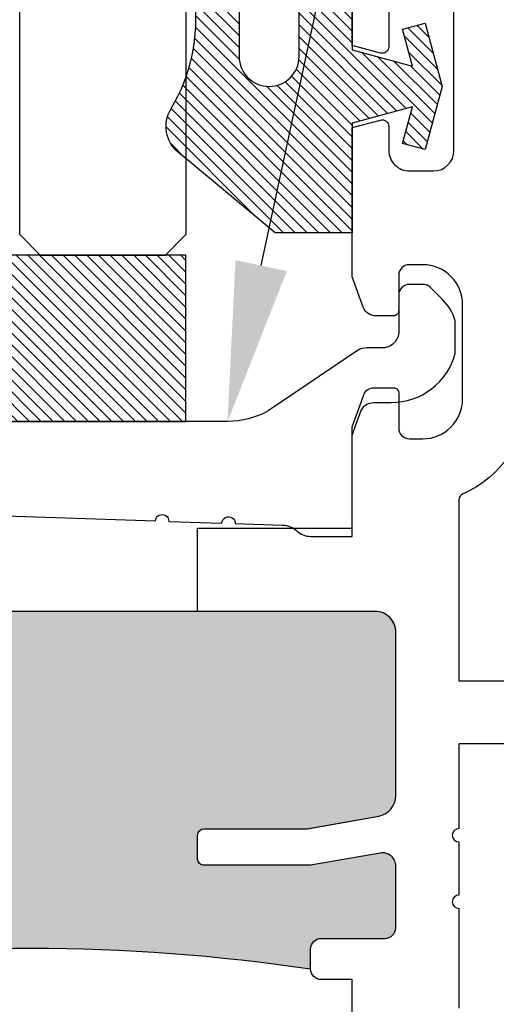
# Model space of a CAD drawing. Units: inches. Extents: x 0 to 266, y 0 to 43.
# Drawn here: x 118 to 119, y 11 to 12 of the extents above; entities that cross this region are included whole.
import ezdxf
from ezdxf import colors
from ezdxf.entities.mleader import LeaderData, LeaderLine
from ezdxf.math import Vec2, Vec3

# ---------------------------------------------------------------- set-up
doc = ezdxf.new("R2010")
doc.units = ezdxf.units.IN
doc.header["$LTSCALE"] = 0.25
doc.header["$MEASUREMENT"] = 0
for name, color, linetype in [('Arcadia-Profile', 6, 'Continuous'), ('Arcadia-Shade', 8, 'Continuous'), ('Arcadia-Text', 3, 'Continuous')]:
    doc.layers.add(name, color=color, linetype=linetype)
doc.styles.get("Standard").update_dxf_attribs({"font": 'ARIALN.TTF'})

# ---------------------------------------------------------------- blocks, each defined once
blk = doc.blocks.new('Dynblock E12885 Gasket')
at = {"layer": 'Arcadia-Shade', "lineweight": -3}
h = blk.add_hatch(dxfattribs=at)
h.set_pattern_fill('ANSI31', color=256, scale=0.1)
h.set_pattern_definition([(45, (0, 0), (-0.008838834764831846, 0.008838834764831846), [])])
edge = h.paths.add_edge_path(flags=16)
edge.add_line((0.215, 0.04499999999999993), (0.2149999999999965, 0.1549999999999994))
edge.add_arc((0.2599999999999982, 0.1549999999999994), 0.04500000000000171, 0, 180, ccw=False)
edge.add_line((0.3049999999999999, 0.1549999999999994), (0.3049999999999999, 0.04499999999999993))
edge.add_arc((0.26, 0.04499999999999993), 0.04499999999999993, -180, 0, ccw=False)
edge = h.paths.add_edge_path()
edge.add_arc((0.3649999999999347, -0.06001899338851242), 0.05000000000005533, 308.4053110513728, 391.2289394245834)
edge.add_arc((0.6305643681340575, 0.1009958914267309), 0.2605643681340594, 134.9999999999996, 211.2289394245802, ccw=False)
edge.add_line((0.4463175364908773, 0.2852427230699135), (0.4814852813742371, 0.3204104679532769))
edge.add_arc((0.472999999999999, 0.3288957493275151), 0.01199999999999949, 314.9999999999997, 465.1200129921717)
edge.add_line((0.4698698992976455, 0.3404803282837445), (0.1349999999999982, 0.25))
edge.add_line((0.1349999999999982, 0.25), (0.1349999999999982, 0.05499999999999794))
edge.add_line((0.1349999999999982, 0.05499999999999794), (0.04447227356988054, 0.03074316881042449))
edge.add_line((0.04447227356988054, 0.03074316881042449), (0.05926257720107148, 0.08594133342141319))
edge.add_line((0.05926257720107148, 0.08594133342141319), (0.02545517328095331, 0.09499999999999886))
edge.add_line((0.02545517328095331, 0.09499999999999886), (1.665334536937735e-16, 0))
edge.add_line((1.682681771697503e-16, 0), (0.02545517328095331, -0.09499999999999886))
edge.add_line((0.02545517328095331, -0.09499999999999886), (0.05926257720107148, -0.08594133342141319))
edge.add_line((0.05926257720107148, -0.08594133342141319), (0.04447227356988054, -0.03074316881042272))
edge.add_line((0.04447227356988054, -0.03074316881042272), (0.1349999999999982, -0.05499999999999972))
edge.add_line((0.1349999999999982, -0.05499999999999972), (0.1349999999999982, -0.2199999999999989))
edge.add_line((0.1349999999999982, -0.2199999999999989), (0.2510202850735085, -0.2199999999999989))
edge.add_line((0.2510202850735085, -0.2199999999999989), (0.3969985778778524, -0.0984199299035673))
at = {"layer": 'Arcadia-Profile'}
blk.add_lwpolyline([(0.3960610211167578, -0.09920078721148329, 0.3779863354341261), (0.4077551250855864, -0.034096044503098, -0.3454453702506827), (0.4463175364908773, 0.2852427230699135), (0.4814852813742371, 0.3204104679532769, 0.7681593014266643), (0.4698698992976455, 0.3404803282837445), (0.1349999999999982, 0.25), (0.1349999999999982, 0.05499999999999794), (0.04447227356988054, 0.03074316881042449), (0.05926257720107148, 0.08594133342141319), (0.02545517328095331, 0.09499999999999886), (1.682681771697503e-16, 0), (0.02545517328095331, -0.09499999999999886), (0.05926257720107148, -0.08594133342141319), (0.04447227356988054, -0.03074316881042272), (0.1349999999999982, -0.05499999999999972), (0.1349999999999982, -0.2199999999999989), (0.2510202850735085, -0.2199999999999989), (0.3969985778778524, -0.0984199299035673)], format="xyb", dxfattribs=at)
blk.add_lwpolyline([(0.215, 0.04499999999999993), (0.2149999999999965, 0.1549999999999994, -1), (0.3049999999999999, 0.1549999999999994), (0.3049999999999999, 0.04499999999999993, -1)], format="xyb", close=True, dxfattribs=at)
blk = doc.blocks.new('*U28')
at = {"layer": 'Arcadia-Profile'}
blk.add_lwpolyline([(-3.000000411362386e-06, 1.499999999997), (-1.500000205711949e-06, 0.03125), (0.03124849999979429, 0), (0.2187484999997943, 0), (0.2499984999997943, 0.03125), (0.2499969999995886, 1.499999999997)], dxfattribs=at)
blk = doc.blocks.new('*U29')
at = {"layer": 'Arcadia-Shade', "lineweight": -3}
h = blk.add_hatch(dxfattribs=at)
h.set_pattern_fill('ANSI31', color=256, scale=0.1, style=0)
h.set_pattern_definition([(45, (-122.9777899938268, -543.3645791220364), (-0.008838834764831844, 0.008838834764831846), [])])
h.paths.add_polyline_path([(0, 0.25), (0.9999994999999727, 0.25), (0.9999994999999727, 0), (0, 0)])
at = {"layer": 'Arcadia-Profile', "lineweight": -3}
blk.add_lwpolyline([(0, 0.25), (0.9999994999999727, 0.25), (0.9999994999999727, 0), (0, 0)], close=True, dxfattribs=at)

msp = doc.modelspace()

# ---------------------------------------------------------------- hatches: boundary and pattern name
at = {"layer": 'Arcadia-Profile', "lineweight": -3}
h = msp.add_hatch(color=256, dxfattribs=at)
h.dxf.hatch_style = 1
edge = h.paths.add_edge_path()
edge.add_arc((117.3127235738269, 11.12100000074274), 0.03100000000001657, 90.00000000002629, 179.9999999999803)
edge.add_line((117.2817235738269, 11.12100000074275), (117.2817235738269, 10.87456492977682))
edge.add_arc((117.3127235738268, 10.87456492977679), 0.03099999999997749, 179.9999999999475, 259.9999999999923)
edge.add_line((117.3073404803192, 10.84403588943344), (117.4152983697702, 10.82500000074287))
edge.add_line((117.4152983697702, 10.82500000074287), (117.5698740726317, 10.82500000074287))
edge.add_arc((117.5698740726317, 10.81500000074285), 0.01000000000002643, 1.2221335055073723e-10, 90, ccw=False)
edge.add_line((117.5798740726317, 10.81500000074287), (117.5798740726317, 10.78000000074278))
edge.add_arc((117.5698740726317, 10.78000000074279), 0.01000000000001933, 270.00000000016286, 359.9999999999593, ccw=False)
edge.add_line((117.5698740726317, 10.77000000074277), (117.4098740726317, 10.77000000074277))
edge.add_line((117.4098740726317, 10.77000000074277), (117.3051965373802, 10.78845747448166))
edge.add_arc((117.3017235738268, 10.76876131942142), 0.02000000000000017, 79.99999999992714, 180.0000000000153)
edge.add_line((117.2817235738268, 10.76876131942141), (117.2817235738268, 10.67600000074277))
edge.add_arc((117.2977235738268, 10.67600000074276), 0.01599999999999113, 179.9999999999746, 270)
edge.add_line((117.2977235738268, 10.66000000074277), (117.3937235738268, 10.66000000074277))
edge.add_arc((117.3937235738269, 10.64400000074277), 0.01599999999999646, 1.9099388737231493e-11, 90.00000000010169, ccw=False)
edge.add_line((117.4097235738269, 10.64400000074277), (117.4097235738269, 10.61400000074279))
edge.add_arc((117.8298735738269, 7.805208640742702), 2.840041360000086, 81.49255129228442, 98.50744870771558, ccw=False)
edge.add_line((118.2500235738269, 10.61400000074279), (118.2500235738269, 10.64400000074279))
edge.add_arc((118.2660235738269, 10.64400000074279), 0.01599999999999113, 90, 180, ccw=False)
edge.add_line((118.2660235738269, 10.66000000074278), (118.3620235738268, 10.66000000074278))
edge.add_arc((118.3620235738268, 10.67600000074279), 0.01600000000001245, 270, 359.9999999999745)
edge.add_line((118.3780235738269, 10.67600000074279), (118.3780235738269, 10.76876131942144))
edge.add_arc((118.3580235738268, 10.7687613194214), 0.02000000000003865, 1.272221872582948e-10, 99.99999999984763)
edge.add_line((118.3545506102735, 10.78845747448169), (118.249873075022, 10.77000000074278))
edge.add_line((118.249873075022, 10.77000000074278), (118.089873075022, 10.77000000074279))
edge.add_arc((118.089873075022, 10.7800000007428), 0.01000000000000689, 180.0000000000916, 269.9999999999186, ccw=False)
edge.add_line((118.079873075022, 10.78000000074278), (118.079873075022, 10.8150000007429))
edge.add_arc((118.089873075022, 10.81500000074291), 0.009999999999976694, 90.00000000008151, 180.0000000000611, ccw=False)
edge.add_line((118.089873075022, 10.82500000074289), (118.2444487778835, 10.82500000074289))
edge.add_line((118.2444487778835, 10.82500000074289), (118.3524066673345, 10.84403588943345))
edge.add_arc((118.3470235738269, 10.87456492977683), 0.0309999999999953, 279.9999999999744, 359.9999999999836)
edge.add_line((118.3780235738269, 10.87456492977682), (118.3780235738269, 11.12100000074276))
edge.add_arc((118.3470235738268, 11.12100000074279), 0.03100000000007697, 359.9999999999475, 449.9999999999737)
edge.add_line((118.3470235738268, 11.15200000074287), (117.3127235738269, 11.15200000074276))

# ---------------------------------------------------------------- linework, layer by layer
at = {"layer": 'Arcadia-Profile'}
for points in [[(118.3675263238267, 12.06350000074348), (118.3675263238267, 12.0014907007435, -0.4931454260314351), (118.3549375039661, 11.99183095951768), (118.3125235738267, 12.00319573784637), (118.3125235738267, 12.17750000074349, -0.414213562373095)], [(118.3125235738268, 10.4453042724196), (118.3125235738266, 10.59800000074351), (118.2660235738266, 10.59800000074351, -0.4142135623753387), (118.2500235738266, 10.61400000074363), (118.2500235738268, 10.64400000074367, -0.4142135623707212), (118.2660235738267, 10.66000000074366), (118.3620235738267, 10.66000000074366, 0.4142135623743307), (118.3780235738268, 10.67600000074374), (118.3780235738268, 10.76876131942226, 0.4663076581535791), (118.3545506102736, 10.78845747448252), (118.249873075022, 10.77000000074362), (118.089873075022, 10.77000000074362, -0.4142135623731469), (118.079873075022, 10.78000000074364), (118.079873075022, 10.81500000074361, -0.414213562373017), (118.089873075022, 10.82500000074361), (118.245061198528, 10.82500000074361), (118.3524066673345, 10.84392790315099, 0.3639702342658172), (118.3780235738268, 10.87445694349432), (118.3780235738268, 11.1210000007435, 0.4142135623729272), (118.3470235738268, 11.15200000074355), (118.0798735738268, 11.15200000074352), (118.0798735738268, 11.27700000074355), (118.3125235738265, 11.27700000074357), (118.3125235738265, 11.4296957290674), (118.3300904248795, 11.47796025566637, -0.31529878887906), (118.3451255068121, 11.48848793337318), (118.3745043781148, 11.48848793337318, -0.4142135623731603), (118.3825043781148, 11.48048793337318), (118.3825043781148, 11.42756832259914, 0.4142135623729975), (118.3985043781147, 11.41156832259919), (118.4185043788236, 11.41156832259919, 0.4142135623731298), (118.4785043788235, 11.47156832259914), (118.4785043788235, 11.61344394893272, 0.414213562373056), (118.4185043788235, 11.67344394893275), (118.3985043781147, 11.67344394893275, 0.414213562373095), (118.3825043781148, 11.65744394893279), (118.3825043781148, 11.60452433815867, -0.4142135623733551), (118.3745043781148, 11.59652433815864), (118.3479493441143, 11.59652433815867, -0.3151690141360665), (118.3291587236783, 11.60967506201986), (118.3125235738266, 11.65531270028444), (118.3125235738267, 11.87977966364057), (118.3549375039661, 11.89114444196928, -0.4931454260314335), (118.3675263238267, 11.88148470074348), (118.3675263238267, 11.84550000074348, 0.4142135623730867), (118.3985263238267, 11.81450000074349), (118.4345312238267, 11.81450000074349, 0.4142135623730195), (118.4655312238267, 11.8455000007435), (118.4655312238267, 12.06350000074347, 0.4142135623731117)], [(118.5850271828836, 12.0610291434499), (118.6289550287114, 11.89708819091389, -0.4931454260125507), (118.619295770449, 11.88450000046428), (118.5735043788236, 11.88450000046428), (118.5735043788235, 11.47156832259968, -0.3008786675986205), (118.479113319584, 11.32890944169885, 0.3008786675992823), (118.4730235738266, 11.31970564293099), (118.4730235738267, 11.0475000007133), (119.9375235738267, 11.04750000071328), (119.9375235738267, 10.95250000071962), (118.4730235738267, 10.95250000071962), (118.4730235738267, 10.82514717963778, 0.9999999999999999), (118.4730235738267, 10.80514717963778), (118.4730235738267, 10.72514717963777, 0.9999999999999999), (118.4730235738267, 10.70514717963777), (118.4730235738267, 10.55529435855658, 0.3008786675904475)], [(117.144390048821, 11.31728382069745), (118.0167125325733, 11.28801325733422, -1.000000000000089), (118.0367012828593, 11.28734253980407), (118.1166562840031, 11.28465966968346, -1.000000000000178), (118.1366450342891, 11.28398895215332), (118.207829998785, 11.28160035842496, -0.1927876195315061), (118.2292270697536, 11.27303170599916, 0.1927876195311027), (118.2499339126262, 11.26473946171575), (118.3125235738267, 11.26473946171575), (118.3125235738267, 11.41691540498787), (118.325639267388, 11.45295047688792, -0.3152987888784907), (118.3444331198037, 11.46611007402143), (118.3710162456166, 11.46611007402141, 0.3384489815880427), (118.4675118178879, 11.53988392192418), (118.4675118178879, 11.58921412404329, 0.1217666351709895), (118.4481664631393, 11.62126440286768), (118.4302514888516, 11.63917937715537, 0.1989123673800423), (118.4189377803526, 11.64386566865648), (118.3985118178879, 11.64386566865648, 0.4142135623736805), (118.3825118178878, 11.62786566865641), (118.3825118178879, 11.57326603141093, -0.4149469460998856), (118.357511896218, 11.54820344949469), (118.3344726775861, 11.54820344949469, 0.1051042352648934), (118.3218638416508, 11.54552335868159), (118.1860438262042, 11.45350989679545, -0.1281155171235852), (118.1250559743059, 11.4376221413917), (117.1450235738267, 11.4376221413917, 0.4142135623734332)], [(117.4097235738269, 10.61400000074279, -0.07437819826252419), (118.2500235738269, 10.61400000074279), (118.2500235738269, 10.64400000074279, -0.4142135623730625), (118.2660235738269, 10.66000000074278), (118.3620235738268, 10.66000000074278, 0.414213562373095), (118.3780235738269, 10.67600000074279), (118.3780235738269, 10.76876131942144, 0.4663076581535577), (118.3545506102735, 10.78845747448169), (118.249873075022, 10.77000000074278), (118.089873075022, 10.77000000074279, -0.4142135623721585), (118.079873075022, 10.78000000074278), (118.079873075022, 10.8150000007429, -0.4142135623728349), (118.089873075022, 10.82500000074289), (118.2444487778835, 10.82500000074289), (118.3524066673345, 10.84403588943345, 0.3639702342661922), (118.3780235738269, 10.87456492977682), (118.3780235738269, 11.12100000074276, 0.4142135623732293), (118.3470235738268, 11.15200000074287), (117.3127235738269, 11.15200000074276)]]:
    msp.add_lwpolyline(points, format="xyb", dxfattribs=at)

# ---------------------------------------------------------------- block references
at = {"lineweight": -3, "xscale": -1}
msp.add_blockref('*U29', (118.0625225417934, 11.4376221413917), dxfattribs=at)
at = {"layer": 'Arcadia-Profile', "lineweight": -3, "xscale": -1}
for name, p in [('*U28', (118.0625230417934, 11.68756107106759)), ('Dynblock E12885 Gasket', (118.4475235738267, 11.94165639381594))]:
    msp.add_blockref(name, p, dxfattribs=at)

# ---------------------------------------------------------------- leaders
at = {"layer": 'Arcadia-Text', "lineweight": -3}
ml = msp.add_multileader_mtext('Standard', dxfattribs=at)
ml.set_content('\\A1;1" X {\\H0.75x;\\S1/4;}" x 4" SETTING BLOCK', color=256)
ml.set_leader_properties()
ml.build(insert=Vec2(0, 0))
ml.multileader.update_dxf_attribs({"dogleg_length": 0.1875, "arrow_head_size": 0.24})
ctx = ml.context
ctx.base_point, ctx.char_height, ctx.arrow_head_size, ctx.landing_gap_size, ctx.plane_origin, ctx.plane_x_axis, ctx.plane_y_axis = Vec3(118.5625235738267, 13.28549510872601), 0.1875, 0.24, 0.125, Vec3(117.0019175937587, 15.52416664810864), Vec3(1, -2.449293598294706e-16), Vec3(2.449293598294706e-16, 1)
notes = []
notes.append((ctx, [(0, (1, 1, 0), (118.3750235738267, 13.28549510872601), (1, -2.449293598294706e-16), 0.1875, [(0, [(117.5625227917934, 11.56250000074356)], 0, [])])]))
ctx.mtext.insert, ctx.mtext.text_direction, ctx.mtext.flow_direction = Vec3(118.6875235738267, 13.38084384678877), Vec3(1, -2.449293598294706e-16), 5
ml = msp.add_multileader_mtext('Standard', dxfattribs=at)
ml.set_content('\\A1;OPGSCHR4', color=256)
ml.set_leader_properties()
ml.build(insert=Vec2(0, 0))
ml.multileader.update_dxf_attribs({"dogleg_length": 0.1875, "arrow_head_size": 0.24})
ctx = ml.context
ctx.base_point, ctx.char_height, ctx.arrow_head_size, ctx.landing_gap_size, ctx.plane_origin, ctx.plane_x_axis, ctx.plane_y_axis = Vec3(118.5625235738267, 12.59799509466963), 0.1875, 0.24, 0.125, Vec3(117.0019175937587, 15.27416664108044), Vec3(1, -2.449293598294706e-16), Vec3(2.449293598294706e-16, 1)
notes.append((ctx, [(0, (1, 1, 0), (118.3750235738267, 12.59799509466963), (1, -2.449293598294706e-16), 0.1875, [(0, [(118.1250559743059, 11.43750000074356)], 0, [])])]))
ctx.mtext.insert, ctx.mtext.text_direction, ctx.mtext.flow_direction = Vec3(118.6875235738267, 12.69334383273239), Vec3(1, -2.449293598294706e-16), 5
for ctx, leaders in notes:
    for number, flags, end, landing, length, lines in leaders:
        leader = LeaderData()
        leader.index, (leader.has_last_leader_line, leader.has_dogleg_vector, leader.attachment_direction) = number, flags
        leader.last_leader_point, leader.dogleg_vector, leader.dogleg_length = Vec3(end), Vec3(landing), length
        for number, points, colour, breaks in lines:
            line = LeaderLine()
            line.index, line.vertices, line.color, line.breaks = number, Vec3.list(points), colors.encode_raw_color(colour), breaks
            leader.lines.append(line)
        ctx.leaders.append(leader)

doc.saveas('drawing.dxf')
